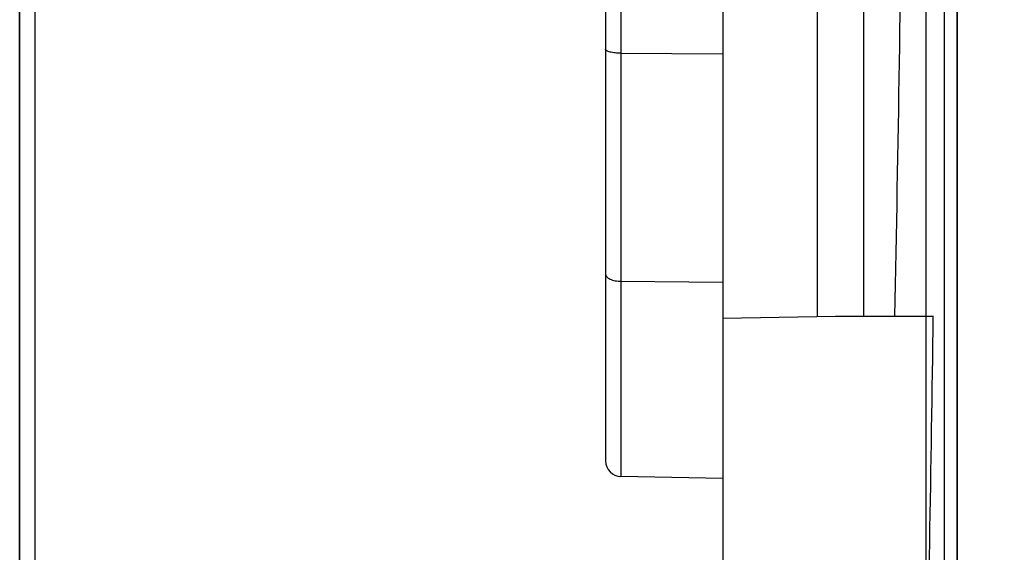
# Model space of a CAD drawing. Units: millimetres. Extents: x -89 to 174, y -101 to 85.
# Drawn here: x 143 to 156, y -56 to -49 of the extents above; entities that cross this region are included whole.
import ezdxf

# ---------------------------------------------------------------- set-up
doc = ezdxf.new("R2010")
doc.units = ezdxf.units.MM
doc.header["$LTSCALE"] = 16.335
doc.layers.get('0').update_dxf_attribs({"linetype": 'CONTINUOUS'})
for name, color, linetype in [('DRAFT', 7, 'CONTINUOUS'), ('PIANI', 7, 'CONTINUOUS'), ('RACCORDO', 7, 'CONTINUOUS')]:
    doc.layers.add(name, color=color, linetype=linetype)
doc.styles.get("Standard").update_dxf_attribs({"font": 'txt', "width": 0.8})
doc.dimstyles.new('DIMSTYLE_2', dxfattribs={"dimtxt": 3, "dimasz": 3, "dimexe": 0.18, "dimexo": 0.0625, "dimgap": 0.09, "dimtad": 1, "dimdsep": 46, "dimtxsty": 'STANDARD', "dimblk": '_FILLED', "dimblk1": '_FILLED', "dimblk2": '_FILLED', "dimcen": 0.09, "dimadec": 0, "dimazin": 0, "dimtfac": 1, "dimtofl": 0, "dimtmove": 0, "dimatfit": 3, "dimldrblk": '_FILLED', "dimfxl": 1, "dimtolj": 1, "dimarcsym": 0})

# ---------------------------------------------------------------- blocks, each defined once
blk = doc.blocks.new('_FILLED')
at = {"color": 0, "linetype": 'BYBLOCK'}
blk.add_solid([(0, 0), (-1, 0.3167), (-1, -0.3167)], dxfattribs=at)
blk = doc.blocks.new('*D4')
at = {"color": 7, "linetype": 'CONTINUOUS'}
for p, q in [((154.974, 48.725), (154.974, -100.98)), ((142.974, 38.716), (142.974, -100.98)), ((142.974, -99.48), (148.974, -99.48)), ((154.974, -99.48), (148.974, -99.48))]:
    blk.add_line(p, q, dxfattribs=at)
at = {"color": 7, "linetype": 'CONTINUOUS', "xscale": 3, "yscale": 3, "zscale": 3, "rotation": 180}
blk.add_blockref('_FILLED', (142.974, -99.48), dxfattribs=at)
at = {"color": 7, "linetype": 'CONTINUOUS', "xscale": 3, "yscale": 3, "zscale": 3}
blk.add_blockref('_FILLED', (154.974, -99.48), dxfattribs=at)
blk = doc.blocks.new('*D5')
at = {"color": 7, "linetype": 'CONTINUOUS'}
for p, q in [((152.474, 52.77), (174.474, 52.77)), ((172.974, 52.77), (172.974, -19.23)), ((172.974, -91.23), (172.974, -19.23)), ((152.474, -91.23), (174.474, -91.23))]:
    blk.add_line(p, q, dxfattribs=at)
at = {"color": 7, "linetype": 'CONTINUOUS', "xscale": 3, "yscale": 3, "zscale": 3}
for p, rotation in [((172.974, 52.77), 90), ((172.974, -91.23), 270)]:
    blk.add_blockref('_FILLED', p, dxfattribs=dict(at, rotation=rotation))

msp = doc.modelspace()

# ---------------------------------------------------------------- linework, layer by layer
at = {"color": 7, "linetype": 'CONTINUOUS'}
for p, q in [((153.774, -45.98), (153.774, -52.48)), ((142.974, -79.477), (142.974, -47.252)), ((153.774, -52.48), (154.175, -52.48))]:
    msp.add_line(p, q, dxfattribs=at)
at = {"color": 253, "linetype": 'CONTINUOUS'}
msp.add_line((143.171, -77.677), (143.171, -46.952), dxfattribs=at)
at = {"color": 7, "linetype": 'CONTINUOUS'}
msp.add_arc((-368.147, -41.149), 522.445, 358.75722, 359.47015, dxfattribs=at)
at = {"layer": 'DRAFT', "color": 7, "linetype": 'CONTINUOUS'}
for p, q in [((151.974, -39.451), (151.974, -79.824)), ((153.184, -45.976), (153.184, -52.485)), ((151.974, -52.506), (153.418, -52.48)), ((153.418, -52.48), (153.774, -52.48)), ((154.175, -52.48), (154.669, -52.48)), ((151.974, -54.559), (150.671, -54.536))]:
    msp.add_line(p, q, dxfattribs=at)
msp.add_arc((-481.179, -43.741), 635.908, 358.690268, 359.212507, dxfattribs=at)
at = {"layer": 'PIANI', "color": 7, "linetype": 'CONTINUOUS'}
for p, q in [((151.974, 54.032), (151.974, -92.493)), ((154.574, 54.032), (154.574, -92.493))]:
    msp.add_line(p, q, dxfattribs=at)
at = {"layer": 'RACCORDO', "color": 7, "linetype": 'CONTINUOUS'}
for p, q in [((154.974, -89.659), (154.974, 51.198)), ((150.474, -41.125), (150.474, -54.336)), ((150.671, -49.114), (151.974, -49.12))]:
    msp.add_line(p, q, dxfattribs=at)
at = {"layer": 'RACCORDO', "color": 253, "linetype": 'CONTINUOUS'}
for p, q in [((150.671, -40.925), (150.671, -54.536)), ((150.671, -52.035), (151.974, -52.045))]:
    msp.add_line(p, q, dxfattribs=at)
at = {"layer": 'RACCORDO', "color": 7, "linetype": 'CONTINUOUS'}
msp.add_arc((150.674, -54.336), 0.2, 180, 269, dxfattribs=at)
at = {"layer": 'RACCORDO', "color": 253, "linetype": 'CONTINUOUS'}
for points, knots in [([(154.809, -67.771), (154.81, -65.88), (154.81, -58.316), (154.812, -50.752), (154.814, -45.078)], [0, 0, 0, 0, 0.249936, 1, 1, 1, 1]), ([(150.474, -51.944), (150.474, -51.95), (150.477, -51.963), (150.489, -51.98), (150.508, -51.995), (150.543, -52.014), (150.598, -52.03), (150.646, -52.034), (150.671, -52.035)], [0, 0, 0, 0, 0.077007, 0.16392, 0.266561, 0.386799, 0.67376, 1, 1, 1, 1])]:
    msp.add_open_spline(points, degree=3, knots=knots, dxfattribs=at)
at = {"layer": 'RACCORDO', "color": 7, "linetype": 'CONTINUOUS'}
msp.add_open_spline([(150.671, -49.114), (150.645, -49.114), (150.608, -49.112), (150.562, -49.106), (150.533, -49.1), (150.508, -49.092), (150.488, -49.083), (150.474, -49.071), (150.474, -49.063)], degree=3, knots=[0, 0, 0, 0, 0.362956, 0.526613, 0.670722, 0.791178, 0.885425, 1, 1, 1, 1], dxfattribs=at)

# ---------------------------------------------------------------- dimensions: what is measured, and where the dimension line sits
at = {"color": 7, "linetype": 'CONTINUOUS'}
for base, p1, p2, angle, picture, middle in [((172.974, -91.23), (152.474, 52.77), (152.474, -91.23), 270, '*D5', (172.224, -22.445)), ((142.974, -99.48), (154.974, 48.725), (142.974, 38.716), 180, '*D4', (146.939, -98.73))]:
    dim = msp.add_linear_dim(base=base, p1=p1, p2=p2, angle=angle, dimstyle='DIMSTYLE_2', dxfattribs=at)
    dim.commit()
    dim.dimension.update_dxf_attribs({"geometry": picture, "text_midpoint": middle, "dimtype": 160})

doc.saveas('drawing.dxf')
